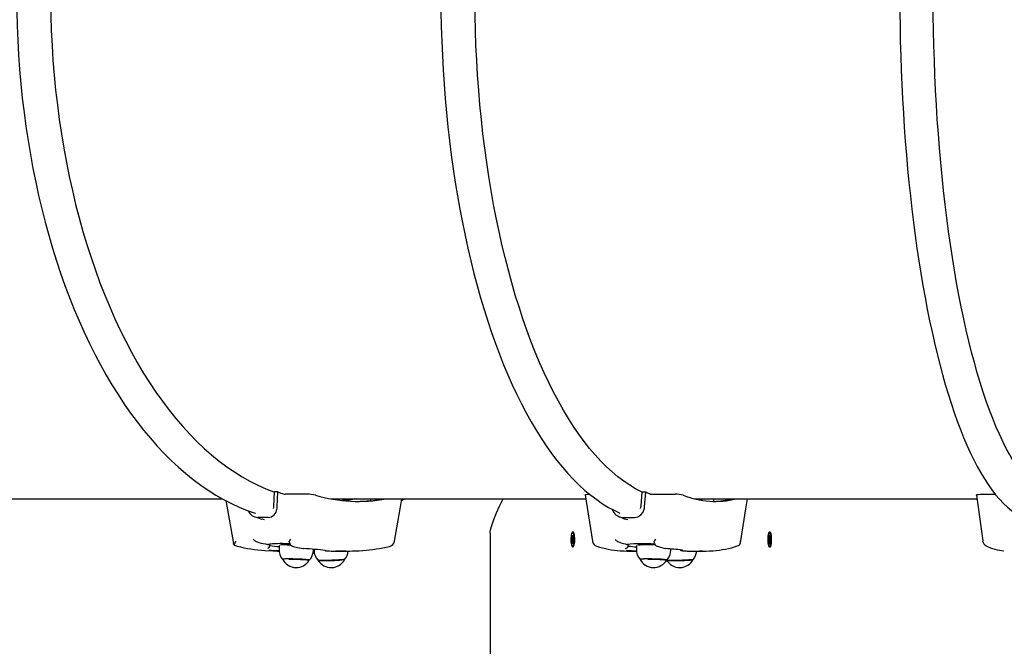
# Paper-space layout 'Основные габаритные размеры' of a CAD drawing. Units: millimetres. Extents: x 5.1 to 18.4, y 3.7 to 14.5.
# Drawn here: x 12.3 to 13.1, y 10.1 to 10.6 of the extents above; entities that cross this region are included whole.
import ezdxf

# ---------------------------------------------------------------- set-up
doc = ezdxf.new("R2010")
doc.units = ezdxf.units.MM
doc.header["$LTSCALE"] = 120
doc.header["$PDSIZE"] = -1
doc.linetypes.add('SLD-Сплошная', pattern=[0])
doc.layers.add('ПРИМЕЧАНИЯ', color=7, linetype='SLD-Сплошная')
doc.styles.add('SLDTEXTSTYLE3', font='isocpeui.ttf')
doc.styles.add('SLDTEXTSTYLE4', font='isocpeur.ttf', dxfattribs={"bigfont": 'bigfont'})
doc.dimstyles.new('SLDDIMSTYLE2', dxfattribs={"dimtxt": 0.272852, "dimasz": 0.272852, "dimexe": 0, "dimexo": 0.0625, "dimgap": 0.068213, "dimtad": 2, "dimrnd": 1e-09, "dimzin": 12, "dimdsep": 46, "dimtxsty": 'SLDTEXTSTYLE3', "dimsah": 1, "dimcen": 0.09, "dimadec": 0, "dimazin": 3, "dimtfac": 1, "dimtdec": 3, "dimtofl": 0, "dimtmove": 0, "dimatfit": 3, "dimfxl": 1, "dimfrac": 2, "dimtolj": 1, "dimtzin": 12, "dimarcsym": 0})

# ---------------------------------------------------------------- blocks, each defined once
blk = doc.blocks.new('_D_7')
at = {"layer": 'ПРИМЕЧАНИЯ', "color": 7, "transparency": 16777216}
for p, q in [((16.72464, 12.82012), (6.21558, 12.82012)), ((6.33558, 12.82012), (6.33558, 8.21899)), ((10.46789, 8.21899), (6.21558, 8.21899))]:
    blk.add_line(p, q, dxfattribs=at)
for points in [[(6.33558, 12.82012), (6.2936, 12.54727), (6.37756, 12.54727)], [(6.33558, 8.21899), (6.37756, 8.49184), (6.2936, 8.49184)]]:
    blk.add_solid(points, dxfattribs=at)
at = {"layer": 'ПРИМЕЧАНИЯ', "color": 7, "transparency": 16777216, "insert": (5.92283, 10.04684), "char_height": 0.3175, "attachment_point": 1, "rotation": 90, "style": 'SLDTEXTSTYLE4'}
blk.add_mtext('4,60м', dxfattribs=at)
blk = doc.blocks.new('_D_8')
at = {"layer": 'ПРИМЕЧАНИЯ', "color": 7, "transparency": 16777216}
for p, q in [((16.86464, 12.68344), (16.86464, 4.86067)), ((8.85492, 12.04704), (8.85492, 4.86067)), ((8.85492, 4.98067), (16.86464, 4.98067))]:
    blk.add_line(p, q, dxfattribs=at)
for points in [[(8.85492, 4.98067), (9.12777, 4.93869), (9.12777, 5.02264)], [(16.86464, 4.98067), (16.59178, 5.02264), (16.59178, 4.93869)]]:
    blk.add_solid(points, dxfattribs=at)
at = {"layer": 'ПРИМЕЧАНИЯ', "color": 7, "transparency": 16777216, "insert": (12.42939, 5.39342), "char_height": 0.3175, "attachment_point": 1, "style": 'SLDTEXTSTYLE4'}
blk.add_mtext('8,01м', dxfattribs=at)
blk = doc.blocks.new('_D_9')
at = {"layer": 'Defpoints', "color": 0, "transparency": 16777216}
for p in [(7.01655, 12.42245), (18.36147, 8.36161), (18.36147, 4.14067)]:
    blk.add_point(p, dxfattribs=at)
at = {"layer": 'ПРИМЕЧАНИЯ', "color": 0, "lineweight": -2, "transparency": 16777216}
for p, q in [((7.01655, 12.35995), (7.01655, 4.14067)), ((18.36147, 8.29911), (18.36147, 4.14067)), ((7.2894, 4.14067), (18.08862, 4.14067))]:
    blk.add_line(p, q, dxfattribs=at)
at = {"layer": 'ПРИМЕЧАНИЯ', "color": 0, "transparency": 16777216}
for points in [[(7.2894, 4.18614), (7.2894, 4.09519), (7.01655, 4.14067)], [(18.08862, 4.18614), (18.08862, 4.09519), (18.36147, 4.14067)]]:
    blk.add_solid(points, dxfattribs=at)
at = {"layer": 'ПРИМЕЧАНИЯ', "color": 0, "transparency": 16777216, "insert": (12.68901, 4.07245), "char_height": 0.272852, "attachment_point": 2, "style": 'SLDTEXTSTYLE3'}
blk.add_mtext('\\A1;11.34', dxfattribs=at)

psp = doc.layouts.new('Основные габаритные размеры')

# ---------------------------------------------------------------- linework, layer by layer
at = {"color": 7, "linetype": 'SLD-Сплошная', "lineweight": 25}
for p, q in [((12.02255, 10.19294), (12.44316, 10.19294)), ((12.44572, 10.19157), (12.45166, 10.15772)), ((12.48354, 10.1872), (12.48397, 10.19842)), ((12.48652, 10.19842), (12.48397, 10.19842)), ((12.50937, 10.19662), (12.49229, 10.19662)), ((12.52827, 10.19294), (12.72878, 10.19294)), ((12.5597, 10.19173), (12.55999, 10.19294)), ((12.58387, 10.19156), (12.58638, 10.19294)), ((12.72829, 10.19611), (12.73397, 10.15971)), ((12.73112, 10.19662), (12.7318, 10.19662)), ((12.77229, 10.1872), (12.77315, 10.19842)), ((12.77315, 10.19842), (12.77594, 10.19842)), ((12.78038, 10.19662), (12.79899, 10.19662)), ((12.8145, 10.19294), (13.03653, 10.19294)), ((12.817, 10.19237), (12.8195, 10.19294)), ((12.81806, 10.19216), (12.82141, 10.19294)), ((12.82936, 10.19113), (12.82978, 10.19294)), ((13.03613, 10.19598), (13.04094, 10.15982)), ((13.03968, 10.19662), (13.05083, 10.19662)), ((12.47907, 10.1784), (12.47072, 10.1784)), ((12.47403, 10.17719), (12.47588, 10.17683)), ((12.75803, 10.1784), (12.76712, 10.1784)), ((12.65349, 10.16594), (12.65349, 10.05594)), ((12.71754, 10.16032), (12.71788, 10.16096)), ((12.71825, 10.16046), (12.71754, 10.16032)), ((12.7178, 10.16191), (12.71802, 10.16176)), ((12.71797, 10.16127), (12.7178, 10.16191)), ((12.71787, 10.16389), (12.71814, 10.16441)), ((12.718, 10.16229), (12.71787, 10.16389)), ((12.7182, 10.16372), (12.71787, 10.16389)), ((12.71814, 10.16441), (12.71828, 10.1628)), ((12.71891, 10.16669), (12.71828, 10.16669)), ((12.71835, 10.16238), (12.71848, 10.16318)), ((12.71848, 10.16318), (12.71845, 10.16217)), ((12.71848, 10.16216), (12.71896, 10.16216)), ((12.7186, 10.16053), (12.71855, 10.16052)), ((12.71856, 10.16223), (12.7189, 10.16287)), ((12.71858, 10.16061), (12.71875, 10.15998)), ((12.71901, 10.16156), (12.71867, 10.16093)), ((12.7189, 10.16287), (12.71901, 10.16156)), ((12.7192, 10.16653), (12.71918, 10.16656)), ((12.87238, 10.16093), (12.87274, 10.16128)), ((12.87309, 10.16101), (12.87238, 10.16093)), ((12.87244, 10.15956), (12.87238, 10.16093)), ((12.8727, 10.16228), (12.8729, 10.16196)), ((12.87284, 10.16152), (12.8727, 10.16228)), ((12.87283, 10.16418), (12.87313, 10.16446)), ((12.87291, 10.16249), (12.87283, 10.16418)), ((12.87315, 10.16401), (12.87283, 10.16418)), ((12.87376, 10.16669), (12.87313, 10.16669)), ((12.87313, 10.16446), (12.8732, 10.16277)), ((12.87325, 10.1623), (12.87341, 10.16298)), ((12.87341, 10.16298), (12.87334, 10.16201)), ((12.87387, 10.16109), (12.87339, 10.16104)), ((12.87341, 10.16196), (12.87383, 10.16196)), ((12.87346, 10.16198), (12.87382, 10.16233)), ((12.87388, 10.16095), (12.87352, 10.16061)), ((12.87382, 10.16233), (12.87388, 10.16095)), ((12.87406, 10.16653), (12.87403, 10.16656)), ((12.47073, 10.15882), (12.47165, 10.15863)), ((12.48034, 10.15742), (12.4785, 10.15717)), ((12.4785, 10.15717), (12.48004, 10.15695)), ((12.48053, 10.15673), (12.48053, 10.15681)), ((12.4877, 10.15637), (12.4876, 10.15343)), ((12.50704, 10.15389), (12.50711, 10.1539)), ((12.51459, 10.15258), (12.51461, 10.1533)), ((12.51479, 10.15328), (12.51461, 10.15326)), ((12.51497, 10.15326), (12.51499, 10.15258)), ((12.71765, 10.15902), (12.71754, 10.16032)), ((12.71799, 10.15966), (12.71765, 10.15902)), ((12.71854, 10.15973), (12.71807, 10.15973)), ((12.71807, 10.1587), (12.7181, 10.15972)), ((12.71821, 10.15951), (12.71807, 10.1587)), ((12.71841, 10.15748), (12.71827, 10.15908)), ((12.71828, 10.15519), (12.71891, 10.15519)), ((12.71869, 10.15799), (12.71841, 10.15748)), ((12.71871, 10.16014), (12.71854, 10.16012)), ((12.71875, 10.15998), (12.71854, 10.16012)), ((12.71855, 10.1596), (12.71869, 10.15799)), ((12.75518, 10.15882), (12.75592, 10.15863)), ((12.76105, 10.15716), (12.76219, 10.15695)), ((12.76244, 10.15669), (12.76245, 10.15685)), ((12.76871, 10.15623), (12.76864, 10.15332)), ((12.79172, 10.1539), (12.79161, 10.1539)), ((12.79564, 10.15269), (12.79566, 10.15357)), ((12.8728, 10.15991), (12.87244, 10.15956)), ((12.87342, 10.15993), (12.87284, 10.15993)), ((12.87284, 10.15891), (12.87291, 10.15988)), ((12.87301, 10.15959), (12.87284, 10.15891)), ((12.87313, 10.15742), (12.87306, 10.15911)), ((12.87342, 10.15771), (12.87313, 10.15742)), ((12.87313, 10.15519), (12.87376, 10.15519)), ((12.87356, 10.1596), (12.87335, 10.15992)), ((12.87335, 10.15939), (12.87342, 10.15771)), ((12.87342, 10.16037), (12.87356, 10.1596)), ((12.48636, 10.15194), (12.48769, 10.15194)), ((12.52966, 10.15194), (12.54322, 10.15194)), ((12.7614, 10.15194), (12.76871, 10.15194)), ((12.80495, 10.15203), (12.80482, 10.15204)), ((12.80856, 10.15194), (12.82334, 10.15194))]:
    psp.add_line(p, q, dxfattribs=at)
at = {"color": 7, "linetype": 'SLD-Сплошная', "lineweight": 25, "flags": 128}
for points in [[(12.46895, 11.00028), (12.46505, 10.99897), (12.45884, 10.99655), (12.45267, 10.99382), (12.44654, 10.99078), (12.44046, 10.98743), (12.43443, 10.98379), (12.42845, 10.97984), (12.42255, 10.97559), (12.4167, 10.97104), (12.41093, 10.96621), (12.40524, 10.96108), (12.39963, 10.95568), (12.39411, 10.94999), (12.38868, 10.94403), (12.38334, 10.9378), (12.3781, 10.9313), (12.37297, 10.92455), (12.36794, 10.91754), (12.36303, 10.91028), (12.35823, 10.90278), (12.35355, 10.89504), (12.34898, 10.88708), (12.34455, 10.87889), (12.34024, 10.87048), (12.33606, 10.86186), (12.33202, 10.85304), (12.32812, 10.84402), (12.32435, 10.83481), (12.32072, 10.82541), (12.31725, 10.81584), (12.31391, 10.8061), (12.31073, 10.7962), (12.3077, 10.78614), (12.30483, 10.77593), (12.30211, 10.76559), (12.29954, 10.75511), (12.29714, 10.74451), (12.2949, 10.7338), (12.29282, 10.72298), (12.29091, 10.71206), (12.28916, 10.70104), (12.28758, 10.68995), (12.28617, 10.67878), (12.28493, 10.66754), (12.28386, 10.65625), (12.28296, 10.64491), (12.28223, 10.63352), (12.28167, 10.62211), (12.28129, 10.61067), (12.28108, 10.59922), (12.28104, 10.58776), (12.28117, 10.5763), (12.28148, 10.56485), (12.28196, 10.55343), (12.28261, 10.54203), (12.28344, 10.53067), (12.28443, 10.51935), (12.2856, 10.50809), (12.28694, 10.49689), (12.28844, 10.48576), (12.29011, 10.47471), (12.29195, 10.46375), (12.29396, 10.45288), (12.29613, 10.44212), (12.29846, 10.43147), (12.30095, 10.42094), (12.3036, 10.41054), (12.3064, 10.40027), (12.30937, 10.39014), (12.31248, 10.38017), (12.31575, 10.37036), (12.31916, 10.36071), (12.32272, 10.35124), (12.32642, 10.34194), (12.33027, 10.33284), (12.33425, 10.32393), (12.33837, 10.31522), (12.34262, 10.30671), (12.34699, 10.29842), (12.3515, 10.29036), (12.35613, 10.28252), (12.36088, 10.27491), (12.36575, 10.26754), (12.37073, 10.26042), (12.37582, 10.25355), (12.38101, 10.24693), (12.38631, 10.24058), (12.39171, 10.23449), (12.3972, 10.22867), (12.40278, 10.22314), (12.40844, 10.21788), (12.41419, 10.21291), (12.42001, 10.20823), (12.42591, 10.20384), (12.43187, 10.19975), (12.43789, 10.19596), (12.44397, 10.19248), (12.4501, 10.1893), (12.45628, 10.18643), (12.46249, 10.18388), (12.46875, 10.18164), (12.46891, 10.18159)], [(12.75564, 11.00007), (12.75304, 10.99891), (12.74832, 10.99648), (12.74362, 10.99373), (12.73896, 10.99066), (12.73434, 10.98729), (12.72975, 10.98361), (12.72522, 10.97962), (12.72074, 10.97534), (12.71631, 10.97075), (12.71195, 10.96587), (12.70764, 10.96071), (12.70341, 10.95526), (12.69925, 10.94954), (12.69516, 10.94354), (12.69114, 10.93727), (12.68721, 10.93075), (12.68335, 10.92397), (12.67958, 10.91693), (12.6759, 10.90966), (12.67231, 10.90214), (12.6688, 10.89439), (12.66539, 10.88641), (12.66208, 10.87821), (12.65886, 10.8698), (12.65574, 10.86117), (12.65272, 10.85235), (12.6498, 10.84332), (12.64699, 10.83411), (12.64429, 10.82472), (12.6417, 10.81515), (12.63921, 10.80541), (12.63684, 10.79551), (12.63458, 10.78546), (12.63244, 10.77526), (12.63042, 10.76493), (12.62851, 10.75446), (12.62672, 10.74387), (12.62505, 10.73316), (12.62351, 10.72235), (12.62208, 10.71144), (12.62079, 10.70044), (12.61961, 10.68936), (12.61856, 10.6782), (12.61764, 10.66697), (12.61685, 10.65569), (12.61618, 10.64436), (12.61564, 10.633), (12.61523, 10.62159), (12.61495, 10.61017), (12.6148, 10.59873), (12.61477, 10.58729), (12.61488, 10.57585), (12.61511, 10.56442), (12.61548, 10.55301), (12.61597, 10.54163), (12.61659, 10.53028), (12.61734, 10.51898), (12.61822, 10.50774), (12.61922, 10.49656), (12.62035, 10.48545), (12.6216, 10.47442), (12.62298, 10.46347), (12.62448, 10.45263), (12.6261, 10.44188), (12.62785, 10.43125), (12.62971, 10.42074), (12.63169, 10.41036), (12.63379, 10.40011), (12.63601, 10.39001), (12.63834, 10.38005), (12.64078, 10.37026), (12.64334, 10.36063), (12.646, 10.35117), (12.64877, 10.3419), (12.65164, 10.33281), (12.65462, 10.32391), (12.65771, 10.31522), (12.66089, 10.30673), (12.66417, 10.29845), (12.66754, 10.2904), (12.67101, 10.28257), (12.67457, 10.27497), (12.67822, 10.2676), (12.68196, 10.26048), (12.68578, 10.25361), (12.68968, 10.24699), (12.69367, 10.24063), (12.69773, 10.23453), (12.70187, 10.2287), (12.70608, 10.22315), (12.71036, 10.21787), (12.71471, 10.21288), (12.71913, 10.20818), (12.72361, 10.20377), (12.72814, 10.19965), (12.73273, 10.19585), (12.73737, 10.19235), (12.74205, 10.18916), (12.74677, 10.18628), (12.75152, 10.18372), (12.75558, 10.18182)], [(13.06557, 10.99942), (13.06457, 10.99874), (13.06141, 10.99625), (13.05828, 10.99344), (13.05518, 10.9903), (13.05212, 10.98684), (13.0491, 10.98308), (13.04612, 10.97901), (13.0432, 10.97464), (13.04033, 10.96999), (13.0375, 10.96505), (13.03473, 10.95984), (13.03201, 10.95435), (13.02934, 10.9486), (13.02673, 10.94258), (13.02417, 10.9363), (13.02166, 10.92976), (13.01921, 10.92298), (13.01681, 10.91594), (13.01447, 10.90867), (13.01219, 10.90116), (13.00996, 10.89342), (13.0078, 10.88545), (13.00569, 10.87727), (13.00365, 10.86887), (13.00167, 10.86026), (12.99976, 10.85145), (12.99791, 10.84245), (12.99613, 10.83325), (12.99441, 10.82388), (12.99277, 10.81433), (12.99119, 10.80461), (12.98969, 10.79473), (12.98826, 10.7847), (12.9869, 10.77452), (12.98562, 10.7642), (12.98441, 10.75375), (12.98328, 10.74318), (12.98222, 10.7325), (12.98124, 10.7217), (12.98034, 10.71081), (12.97952, 10.69983), (12.97877, 10.68877), (12.97811, 10.67763), (12.97753, 10.66643), (12.97703, 10.65516), (12.97661, 10.64386), (12.97627, 10.63251), (12.97601, 10.62113), (12.97583, 10.60972), (12.97574, 10.5983), (12.97573, 10.58688), (12.9758, 10.57546), (12.97595, 10.56405), (12.97618, 10.55267), (12.9765, 10.54131), (12.9769, 10.52999), (12.97738, 10.51871), (12.97794, 10.50749), (12.97857, 10.49633), (12.97929, 10.48525), (12.98009, 10.47424), (12.98097, 10.46333), (12.98193, 10.4525), (12.98296, 10.44179), (12.98407, 10.43119), (12.98526, 10.4207), (12.98652, 10.41035), (12.98786, 10.40013), (12.98927, 10.39006), (12.99075, 10.38014), (12.9923, 10.37037), (12.99393, 10.36078), (12.99562, 10.35135), (12.99738, 10.34211), (12.99921, 10.33306), (13.0011, 10.32419), (13.00306, 10.31553), (13.00508, 10.30707), (13.00717, 10.29883), (13.00931, 10.29081), (13.01152, 10.28301), (13.01378, 10.27544), (13.0161, 10.2681), (13.01848, 10.261), (13.02091, 10.25415), (13.0234, 10.24755), (13.02594, 10.24121), (13.02853, 10.23512), (13.03118, 10.22929), (13.03387, 10.22373), (13.03662, 10.21845), (13.03942, 10.21343), (13.04228, 10.2087), (13.04518, 10.20425), (13.04814, 10.20008), (13.05115, 10.19621), (13.05422, 10.19263), (13.05734, 10.18936), (13.06051, 10.18641), (13.06373, 10.18378), (13.06558, 10.18247)], [(12.48396, 10.98372), (12.48343, 10.98353), (12.47712, 10.98105), (12.47086, 10.97824), (12.46465, 10.97509), (12.45849, 10.9716), (12.45239, 10.96778), (12.44635, 10.96363), (12.44038, 10.95916), (12.43449, 10.95436), (12.42868, 10.94925), (12.42295, 10.94382), (12.41731, 10.93808), (12.41177, 10.93204), (12.40632, 10.9257), (12.40098, 10.91907), (12.39575, 10.91215), (12.39064, 10.90495), (12.38564, 10.89747), (12.38076, 10.88973), (12.37601, 10.88173), (12.3714, 10.87347), (12.36691, 10.86496), (12.36257, 10.85622), (12.35837, 10.84724), (12.35431, 10.83804), (12.35041, 10.82862), (12.34666, 10.81899), (12.34306, 10.80917), (12.33963, 10.79915), (12.33636, 10.78896), (12.33325, 10.77858), (12.33031, 10.76805), (12.32755, 10.75736), (12.32495, 10.74652), (12.32253, 10.73555), (12.32029, 10.72445), (12.31823, 10.71324), (12.31635, 10.70192), (12.31466, 10.6905), (12.31315, 10.67899), (12.31182, 10.66741), (12.31068, 10.65576), (12.30973, 10.64405), (12.30897, 10.6323), (12.3084, 10.62051), (12.30802, 10.60869), (12.30783, 10.59686), (12.30783, 10.58503), (12.30802, 10.57319), (12.3084, 10.56138), (12.30897, 10.54959), (12.30973, 10.53784), (12.31068, 10.52613), (12.31182, 10.51448), (12.31315, 10.5029), (12.31466, 10.49139), (12.31635, 10.47997), (12.31823, 10.46865), (12.32029, 10.45743), (12.32253, 10.44634), (12.32495, 10.43536), (12.32755, 10.42453), (12.33031, 10.41384), (12.33325, 10.4033), (12.33636, 10.39293), (12.33963, 10.38273), (12.34306, 10.37272), (12.34666, 10.36289), (12.35041, 10.35327), (12.35431, 10.34385), (12.35837, 10.33465), (12.36257, 10.32567), (12.36691, 10.31692), (12.3714, 10.30842), (12.37601, 10.30016), (12.38076, 10.29216), (12.38564, 10.28441), (12.39064, 10.27694), (12.39575, 10.26974), (12.40098, 10.26282), (12.40632, 10.25619), (12.41177, 10.24985), (12.41731, 10.24381), (12.42295, 10.23807), (12.42868, 10.23264), (12.43449, 10.22752), (12.44038, 10.22273), (12.44635, 10.21825), (12.45239, 10.2141), (12.45849, 10.21028), (12.46465, 10.20679), (12.47086, 10.20364), (12.47712, 10.20083), (12.48343, 10.19836), (12.48395, 10.19817)], [(12.77313, 10.19816), (12.77271, 10.19836), (12.768, 10.20083), (12.76332, 10.20364), (12.75868, 10.20679), (12.75408, 10.21028), (12.74953, 10.2141), (12.74502, 10.21825), (12.74056, 10.22273), (12.73616, 10.22752), (12.73182, 10.23264), (12.72754, 10.23807), (12.72333, 10.24381), (12.71919, 10.24985), (12.71512, 10.25619), (12.71114, 10.26282), (12.70723, 10.26974), (12.70341, 10.27694), (12.69968, 10.28441), (12.69604, 10.29216), (12.69249, 10.30016), (12.68904, 10.30842), (12.68569, 10.31692), (12.68245, 10.32567), (12.67931, 10.33465), (12.67628, 10.34385), (12.67337, 10.35327), (12.67057, 10.36289), (12.66788, 10.37272), (12.66532, 10.38273), (12.66287, 10.39293), (12.66055, 10.4033), (12.65836, 10.41384), (12.65629, 10.42453), (12.65436, 10.43536), (12.65255, 10.44634), (12.65088, 10.45743), (12.64934, 10.46865), (12.64794, 10.47997), (12.64667, 10.49139), (12.64554, 10.5029), (12.64455, 10.51448), (12.6437, 10.52613), (12.64299, 10.53784), (12.64242, 10.54959), (12.642, 10.56138), (12.64171, 10.57319), (12.64157, 10.58503), (12.64157, 10.59686), (12.64171, 10.60869), (12.642, 10.62051), (12.64242, 10.6323), (12.64299, 10.64405), (12.6437, 10.65576), (12.64455, 10.66741), (12.64554, 10.67899), (12.64667, 10.6905), (12.64794, 10.70192), (12.64934, 10.71324), (12.65088, 10.72445), (12.65255, 10.73555), (12.65436, 10.74652), (12.65629, 10.75736), (12.65836, 10.76805), (12.66055, 10.77858), (12.66287, 10.78896), (12.66532, 10.79915), (12.66788, 10.80917), (12.67057, 10.81899), (12.67337, 10.82862), (12.67628, 10.83804), (12.67931, 10.84724), (12.68245, 10.85622), (12.68569, 10.86496), (12.68904, 10.87347), (12.69249, 10.88173), (12.69604, 10.88973), (12.69968, 10.89747), (12.70341, 10.90495), (12.70723, 10.91215), (12.71114, 10.91907), (12.71512, 10.9257), (12.71919, 10.93204), (12.72333, 10.93808), (12.72754, 10.94382), (12.73182, 10.94925), (12.73616, 10.95436), (12.74056, 10.95916), (12.74502, 10.96363), (12.74953, 10.96778), (12.75408, 10.9716), (12.75868, 10.97509), (12.76332, 10.97824), (12.768, 10.98105), (12.77271, 10.98353), (12.77313, 10.98373)], [(13.08578, 10.19812), (13.08547, 10.19836), (13.08247, 10.20083), (13.0795, 10.20364), (13.07654, 10.20679), (13.07362, 10.21028), (13.07072, 10.2141), (13.06785, 10.21825), (13.06501, 10.22273), (13.06221, 10.22752), (13.05945, 10.23264), (13.05673, 10.23807), (13.05405, 10.24381), (13.05141, 10.24985), (13.04883, 10.25619), (13.04629, 10.26282), (13.0438, 10.26974), (13.04137, 10.27694), (13.039, 10.28441), (13.03668, 10.29216), (13.03442, 10.30016), (13.03223, 10.30842), (13.0301, 10.31692), (13.02804, 10.32567), (13.02604, 10.33465), (13.02411, 10.34385), (13.02226, 10.35327), (13.02047, 10.36289), (13.01877, 10.37272), (13.01713, 10.38273), (13.01558, 10.39293), (13.0141, 10.4033), (13.01271, 10.41384), (13.01139, 10.42453), (13.01016, 10.43536), (13.00901, 10.44634), (13.00795, 10.45743), (13.00697, 10.46865), (13.00607, 10.47997), (13.00527, 10.49139), (13.00455, 10.5029), (13.00392, 10.51448), (13.00338, 10.52613), (13.00293, 10.53784), (13.00257, 10.54959), (13.00229, 10.56138), (13.00211, 10.57319), (13.00202, 10.58503), (13.00202, 10.59686), (13.00211, 10.60869), (13.00229, 10.62051), (13.00257, 10.6323), (13.00293, 10.64405), (13.00338, 10.65576), (13.00392, 10.66741), (13.00455, 10.67899), (13.00527, 10.6905), (13.00607, 10.70192), (13.00697, 10.71324), (13.00795, 10.72445), (13.00901, 10.73555), (13.01016, 10.74652), (13.01139, 10.75736), (13.01271, 10.76805), (13.0141, 10.77858), (13.01558, 10.78896), (13.01713, 10.79915), (13.01877, 10.80917), (13.02047, 10.81899), (13.02226, 10.82862), (13.02411, 10.83804), (13.02604, 10.84724), (13.02804, 10.85622), (13.0301, 10.86496), (13.03223, 10.87347), (13.03442, 10.88173), (13.03668, 10.88973), (13.039, 10.89747), (13.04137, 10.90495), (13.0438, 10.91215), (13.04629, 10.91907), (13.04883, 10.9257), (13.05141, 10.93204), (13.05405, 10.93808), (13.05673, 10.94382), (13.05945, 10.94925), (13.06221, 10.95436), (13.06501, 10.95916), (13.06785, 10.96363), (13.07072, 10.96778), (13.07362, 10.9716), (13.07654, 10.97509), (13.0795, 10.97824), (13.08247, 10.98105), (13.08547, 10.98353), (13.08579, 10.98377)], [(12.48607, 10.18665), (12.48629, 10.19233), (12.48652, 10.19842)], [(12.54654, 10.19294), (12.54172, 10.19215), (12.53741, 10.19161)], [(12.54864, 10.19294), (12.54259, 10.19193), (12.53892, 10.19146)], [(12.57825, 10.15962), (12.58273, 10.18507), (12.58411, 10.19294)], [(12.65349, 10.16594), (12.65358, 10.16709), (12.65385, 10.16856), (12.6543, 10.17034), (12.65482, 10.17208), (12.65532, 10.17357), (12.65587, 10.17516), (12.6565, 10.17684), (12.65856, 10.18191), (12.66096, 10.18721), (12.66226, 10.1899), (12.66357, 10.19246), (12.66382, 10.19294)], [(12.72832, 10.19611), (12.72847, 10.19633), (12.72923, 10.19651), (12.73041, 10.19661), (12.73112, 10.19662)], [(12.77504, 10.18665), (12.77547, 10.19233), (12.77594, 10.19842)], [(12.85053, 10.15831), (12.85475, 10.18517), (12.85596, 10.19294)], [(13.03618, 10.19599), (13.03613, 10.19607), (13.03658, 10.19633), (13.03758, 10.19651), (13.03892, 10.19661), (13.03968, 10.19662)], [(12.47907, 10.1784), (12.48153, 10.1789), (12.4836, 10.18035), (12.48514, 10.18261), (12.48598, 10.18557), (12.48607, 10.18665)], [(12.48317, 10.18538), (12.48348, 10.18646), (12.48354, 10.1872)], [(12.76712, 10.1784), (12.76981, 10.1789), (12.77213, 10.18035), (12.77388, 10.18261), (12.7749, 10.18557), (12.77504, 10.18665)], [(12.77183, 10.18538), (12.7722, 10.18646), (12.77229, 10.1872)], [(12.4686, 10.17876), (12.47038, 10.17818), (12.47412, 10.17706)], [(12.75479, 10.17911), (12.75622, 10.17848), (12.75902, 10.17737)], [(12.75902, 10.17737), (12.75908, 10.17734), (12.76188, 10.17683)], [(12.71783, 10.16629), (12.71756, 10.16559), (12.71733, 10.1646), (12.71717, 10.16339), (12.71708, 10.16202), (12.71706, 10.16058), (12.71712, 10.15916), (12.71725, 10.15786), (12.71744, 10.15675), (12.71769, 10.1559), (12.71797, 10.15537), (12.71828, 10.15519), (12.71858, 10.15537), (12.71887, 10.15591), (12.71911, 10.15675), (12.71931, 10.15787), (12.71944, 10.15917), (12.7195, 10.16059), (12.71948, 10.16202), (12.71938, 10.1634), (12.71922, 10.16461), (12.71899, 10.1656), (12.71873, 10.16629), (12.71843, 10.16665), (12.71812, 10.16665), (12.71783, 10.16629)], [(12.71828, 10.16052), (12.71828, 10.16042), (12.71833, 10.15973)], [(12.71891, 10.15519), (12.71891, 10.15519), (12.71922, 10.15537), (12.7195, 10.15591), (12.71975, 10.15675), (12.71994, 10.15787), (12.72007, 10.15917), (12.72013, 10.16059), (12.72011, 10.16202), (12.72002, 10.1634), (12.71985, 10.16461), (12.71963, 10.1656), (12.71936, 10.16629), (12.71906, 10.16665), (12.71891, 10.16669)], [(12.87337, 10.15531), (12.87366, 10.15578), (12.87392, 10.15657), (12.87413, 10.15763), (12.87427, 10.15891), (12.87434, 10.16031), (12.87434, 10.16175), (12.87426, 10.16314), (12.87411, 10.16439), (12.87389, 10.16543), (12.87363, 10.16618), (12.87334, 10.16661), (12.87303, 10.16668), (12.87273, 10.16638), (12.87246, 10.16575), (12.87223, 10.16482), (12.87205, 10.16364), (12.87194, 10.16229), (12.87191, 10.16086), (12.87195, 10.15943), (12.87207, 10.1581), (12.87225, 10.15695), (12.87249, 10.15604), (12.87277, 10.15545), (12.87307, 10.1552), (12.87337, 10.15531)], [(12.87313, 10.16104), (12.87314, 10.16042), (12.87316, 10.15993)], [(12.87376, 10.15519), (12.87401, 10.15531), (12.8743, 10.15578), (12.87456, 10.15657), (12.87476, 10.15763), (12.87491, 10.15891), (12.87498, 10.16031), (12.87497, 10.16175), (12.87489, 10.16314), (12.87474, 10.16439), (12.87453, 10.16543), (12.87427, 10.16618), (12.87397, 10.16661), (12.87376, 10.16669)], [(12.45208, 10.15675), (12.45168, 10.15755), (12.45168, 10.15772)], [(12.47073, 10.15882), (12.46991, 10.15909), (12.46916, 10.15952)], [(12.48004, 10.15695), (12.48044, 10.15687), (12.48049, 10.15681)], [(12.49385, 10.15677), (12.49581, 10.15676), (12.49673, 10.15675)], [(12.49555, 10.15904), (12.49552, 10.15909), (12.49556, 10.15952)], [(12.49871, 10.15558), (12.50212, 10.15482), (12.50675, 10.15393)], [(12.75376, 10.15952), (12.75446, 10.15909), (12.75518, 10.15882)], [(12.75972, 10.15386), (12.75981, 10.15389), (12.7601, 10.15396)], [(12.76219, 10.15695), (12.76245, 10.15686), (12.76242, 10.15685)], [(12.78253, 10.15952), (12.78236, 10.15909), (12.78238, 10.15882)], [(12.78506, 10.15564), (12.78765, 10.15487), (12.79115, 10.15397)], [(12.84793, 10.15593), (12.84904, 10.15635), (12.84975, 10.15675)], [(12.47662, 10.15231), (12.48297, 10.15199), (12.48636, 10.15194)], [(12.51135, 10.14479), (12.5112, 10.14488), (12.51069, 10.14498), (12.50986, 10.14509), (12.50871, 10.1452), (12.5073, 10.14531), (12.50567, 10.14541), (12.50388, 10.1455), (12.50198, 10.14558), (12.50004, 10.14564), (12.49813, 10.14569), (12.49632, 10.14571), (12.49466, 10.14572), (12.4932, 10.1457), (12.49201, 10.14566), (12.49112, 10.14561), (12.49057, 10.14554), (12.49036, 10.14545), (12.49036, 10.14544)], [(12.49517, 10.14562), (12.49688, 10.1456), (12.49872, 10.14557), (12.50063, 10.14553), (12.50255, 10.14546), (12.50442, 10.14538), (12.50616, 10.14528), (12.50772, 10.14518), (12.50905, 10.14507), (12.51009, 10.14496), (12.51083, 10.14485), (12.51122, 10.14475), (12.51128, 10.14467)], [(12.53922, 10.14543), (12.53921, 10.14541), (12.53892, 10.14531), (12.53829, 10.1452), (12.53733, 10.14509), (12.53607, 10.14498), (12.53457, 10.14488), (12.53287, 10.14478), (12.53102, 10.14469), (12.5291, 10.14462), (12.52717, 10.14457), (12.52529, 10.14453), (12.52353, 10.14451), (12.52194, 10.14452), (12.52059, 10.14454), (12.51951, 10.14459), (12.51875, 10.14465), (12.51832, 10.14473), (12.51824, 10.14477)], [(12.52376, 10.15235), (12.52416, 10.15229), (12.52429, 10.15227), (12.52428, 10.15227)], [(12.75606, 10.15214), (12.75886, 10.15199), (12.7614, 10.15194)], [(12.79245, 10.14487), (12.79245, 10.14488), (12.79225, 10.14498), (12.7917, 10.14509), (12.79081, 10.1452), (12.78962, 10.14531), (12.78818, 10.14541), (12.78652, 10.1455), (12.7847, 10.14558), (12.78279, 10.14564), (12.78086, 10.14569), (12.77896, 10.14571), (12.77716, 10.14572), (12.77553, 10.1457), (12.77411, 10.14566), (12.77296, 10.14561), (12.77212, 10.14554), (12.77161, 10.14545), (12.77146, 10.14536)], [(12.77771, 10.14562), (12.77954, 10.1456), (12.78145, 10.14557), (12.78337, 10.14553), (12.78525, 10.14546), (12.78701, 10.14538), (12.7886, 10.14528), (12.78997, 10.14518), (12.79106, 10.14507), (12.79185, 10.14496), (12.79229, 10.14485), (12.79239, 10.14475), (12.79238, 10.14475)], [(12.81327, 10.14534), (12.81324, 10.14531), (12.8129, 10.1452), (12.81221, 10.14509), (12.8112, 10.14498), (12.80991, 10.14488), (12.80837, 10.14478), (12.80664, 10.14469), (12.80478, 10.14462), (12.80286, 10.14457), (12.80093, 10.14453), (12.79906, 10.14451), (12.79732, 10.14452), (12.79576, 10.14454), (12.79445, 10.14459), (12.79342, 10.14465), (12.7927, 10.14473), (12.79241, 10.14479)], [(12.79854, 10.14442), (12.80036, 10.14443), (12.80227, 10.14446), (12.8042, 10.14451), (12.80607, 10.14457), (12.80784, 10.14466), (12.80943, 10.14475), (12.8108, 10.14485), (12.81189, 10.14496), (12.81267, 10.14507), (12.81312, 10.14518), (12.81321, 10.14523)]]:
    psp.add_lwpolyline(points, dxfattribs=at)
at = {"color": 7, "linetype": 'SLD-Сплошная', "lineweight": 25}
for centre, radius, start, end in [((12.53151, 10.32329), 0.13272, 250.18647, 252.50836), ((12.49228, 10.19924), 0.00262, 255.42931, 270.19111), ((12.50942, 10.1684), 0.02822, 76.04566, 90.09438), ((12.54999, 10.31124), 0.12029, 253.69997, 280.4397), ((12.54742, 10.31116), 0.12021, 270.64173, 280.46806), ((12.8121, 10.27337), 0.08321, 244.23879, 247.11458), ((12.78034, 10.19875), 0.00213, 253.76335, 271.13432), ((12.79954, 10.17499), 0.02164, 73.98479, 91.44493), ((12.83069, 10.25915), 0.06818, 248.32226, 283.83592), ((12.82785, 10.25901), 0.06807, 271.26535, 283.93258), ((12.47111, 10.18695), 0.00856, 202.91529, 267.37869), ((12.75829, 10.18751), 0.00912, 197.583, 268.33364), ((12.47466, 10.16784), 0.00997, 221.45814, 236.50085), ((12.50283, 10.1568), 0.00777, 145.13257, 159.45398), ((12.71687, 10.16142), 0.00112, 335.57284, 352.55435), ((12.71338, 10.16191), 0.00464, 358.16291, 4.6725), ((12.7208, 10.16298), 0.00252, 184.07911, 193.8798), ((12.71848, 10.16224), 0.0000809, 246.61537, 350.87398), ((12.71969, 10.16047), 0.00112, 155.57284, 172.55435), ((12.76082, 10.16959), 0.01229, 222.78762, 234.95921), ((12.79547, 10.15199), 0.01497, 141.85834, 149.79144), ((12.87231, 10.1616), 0.000535, 323.08474, 351.02501), ((12.8682, 10.16228), 0.00471, 356.06338, 2.50999), ((12.87663, 10.1629), 0.00343, 182.09536, 190.07209), ((12.87341, 10.16203), 0.0000682, 195.76882, 313.37934), ((12.87395, 10.16028), 0.000535, 143.08474, 171.02501), ((12.46327, 10.15263), 0.01193, 144.48072, 159.82389), ((12.45669, 10.16456), 0.00907, 239.46041, 264.99122), ((12.48448, 10.27504), 0.12298, 255.91199, 266.21129), ((12.50331, 10.29039), 0.13551, 256.48762, 259.44981), ((12.47753, 10.15689), 0.003, 292.93155, 356.96583), ((12.48897, 10.22348), 0.07126, 262.48675, 268.94846), ((12.48915, 10.03257), 0.12516, 86.77731, 94.03536), ((12.48741, 10.1821), 0.02667, 254.81415, 270.55666), ((12.49853, 10.15267), 0.01092, 176.0317, 221.24982), ((12.49274, 10.10874), 0.04804, 88.67246, 95.5982), ((12.49965, 10.15959), 0.00413, 187.65586, 256.9267), ((12.50726, 10.15689), 0.003, 260.13167, 265.87259), ((12.49016, 9.87863), 0.27579, 82.9309, 86.47778), ((12.54467, 10.27855), 0.1265, 273.96396, 283.63667), ((12.57334, 10.16048), 0.005, 283.27233, 350.03425), ((12.71807, 10.15964), 0.0000809, 66.61537, 170.87398), ((12.71576, 10.1589), 0.00252, 4.07911, 13.8798), ((12.72318, 10.15998), 0.00464, 178.16291, 184.6725), ((12.7389, 10.16048), 0.005, 188.89447, 252.47105), ((12.76052, 10.22626), 0.07424, 251.85748, 266.31942), ((12.78029, 10.23432), 0.07952, 252.15478, 255.99521), ((12.75945, 10.15689), 0.003, 282.42122, 356.2546), ((12.77388, 10.00748), 0.15023, 86.54282, 94.90164), ((12.76918, 10.19806), 0.04276, 260.687, 269.34442), ((12.77974, 10.15269), 0.01107, 176.75307, 222.51959), ((12.77571, 10.07461), 0.08216, 89.29213, 94.12478), ((12.7765, 9.91158), 0.24519, 88.36029, 89.94552), ((12.78641, 10.15949), 0.00407, 190.26713, 250.53193), ((12.79183, 10.15689), 0.003, 256.88739, 265.64447), ((12.77924, 9.9685), 0.18582, 82.18872, 86.14903), ((12.78399, 10.15278), 0.01162, 316.54397, 359.54801), ((12.80497, 10.15503), 0.003, 228.59949, 267.15199), ((12.82411, 10.22705), 0.07502, 273.77302, 288.51063), ((12.84731, 10.15894), 0.00328, 317.99885, 19.41932), ((12.87285, 10.15986), 0.0000682, 15.76882, 133.37934), ((12.86963, 10.15899), 0.00343, 2.09536, 10.07209), ((12.87805, 10.1596), 0.00471, 176.06338, 182.50999), ((13.04588, 10.16048), 0.005, 187.60006, 243.60166), ((13.06028, 10.18831), 0.03633, 242.77076, 265.94377), ((12.50103, 10.15092), 0.012, 207.20079, 329.21735), ((12.49369, 10.13105), 0.01464, 84.19033, 102.90118), ((12.50361, 10.1525), 0.01094, 314.32925, 0.40785), ((12.5261, 10.15256), 0.01106, 179.84813, 225.95558), ((12.52855, 10.15092), 0.012, 210.78265, 332.79921), ((12.52583, 10.23914), 0.09477, 268.32388, 278.09033), ((12.52485, 10.15503), 0.003, 242.91304, 267.87228), ((12.52966, 10.28222), 0.13028, 267.87197, 269.9998), ((12.54322, 10.28237), 0.13043, 265.20511, 274.36274), ((12.5308, 10.15271), 0.01115, 318.04021, 356.03199), ((12.76927, 10.22752), 0.0754, 263.43543, 269.55105), ((12.78209, 10.15092), 0.012, 207.66092, 329.66376), ((12.77603, 10.1225), 0.02317, 85.83587, 101.21284), ((12.80264, 10.15092), 0.012, 210.33624, 332.33908), ((12.80275, 10.14189), 0.01083, 77.41236, 82.43966), ((12.80856, 10.22464), 0.07269, 267.1511, 269.99942), ((12.80503, 10.15264), 0.011, 317.32283, 356.38831), ((12.82334, 10.22467), 0.07273, 265.707, 274.26224), ((12.52166, 10.16311), 0.01874, 259.6921, 274.26929), ((12.797, 10.17515), 0.03077, 261.35455, 272.86804)]:
    psp.add_arc(centre, radius, start, end, dxfattribs=at)
for centre, major_axis, ratio, start_param, end_param in [((12.7178, 10.16191), (0.01158, 0.0008), 0.055657, 4.7233, 4.802904), ((12.7178, 10.16191), (0.01142, -0.00102), 0.011275, 4.732259, 4.818902), ((12.71848, 10.16318), (0.01162, -0.00063), 0.069602, 4.704534, 4.722986), ((12.8727, 10.16228), (0.01161, 0.00067), 0.066464, 4.720988, 4.808001), ((12.8727, 10.16228), (0.01138, -0.00098), 0.026605, 4.732835, 4.815001), ((12.71807, 10.1587), (0.01166, -0.00015), 0.086966, 1.531518, 1.569182), ((12.71807, 10.1587), (0.01128, 0.00065), 0.070355, 1.523751, 1.55477), ((12.87284, 10.15891), (0.01166, -0.00032), 0.083568, 1.529542, 1.567203), ((12.87284, 10.15891), (0.0113, 0.00078), 0.058991, 1.522489, 1.552342)]:
    psp.add_ellipse(centre, major_axis=major_axis, ratio=ratio, start_param=start_param, end_param=end_param, dxfattribs=at)

# ---------------------------------------------------------------- dimensions: what is measured, and where the dimension line sits
at = {"layer": 'ПРИМЕЧАНИЯ', "color": 7}
dim = psp.add_linear_dim(base=(6.33558, 8.21899), p1=(16.72464, 12.82012), p2=(10.46789, 8.21899), angle=90, dimstyle='SLDDIMSTYLE2', dxfattribs=at)
dim.commit()
dim.dimension.update_dxf_attribs({"geometry": '_D_7', "text_midpoint": (6.33558, 10.51956), "dimtype": 160})
dim = psp.add_linear_dim(base=(16.86464, 4.98067), p1=(8.85492, 12.04704), p2=(16.86464, 12.68344), dimstyle='SLDDIMSTYLE2', dxfattribs=at)
dim.commit()
dim.dimension.update_dxf_attribs({"geometry": '_D_8', "text_midpoint": (12.85978, 4.98067), "dimtype": 160})
at = {"layer": 'ПРИМЕЧАНИЯ', "color": 251, "true_color": 0x636466}
dim = psp.add_linear_dim(base=(18.36147, 4.14067), p1=(7.01655, 12.42245), p2=(18.36147, 8.36161), angle=0, dimstyle='SLDDIMSTYLE2', dxfattribs=at)
dim.commit()
dim.dimension.update_dxf_attribs({"geometry": '_D_9', "text_midpoint": (12.68901, 4.14067), "dimtype": 160})

doc.saveas('drawing.dxf')
